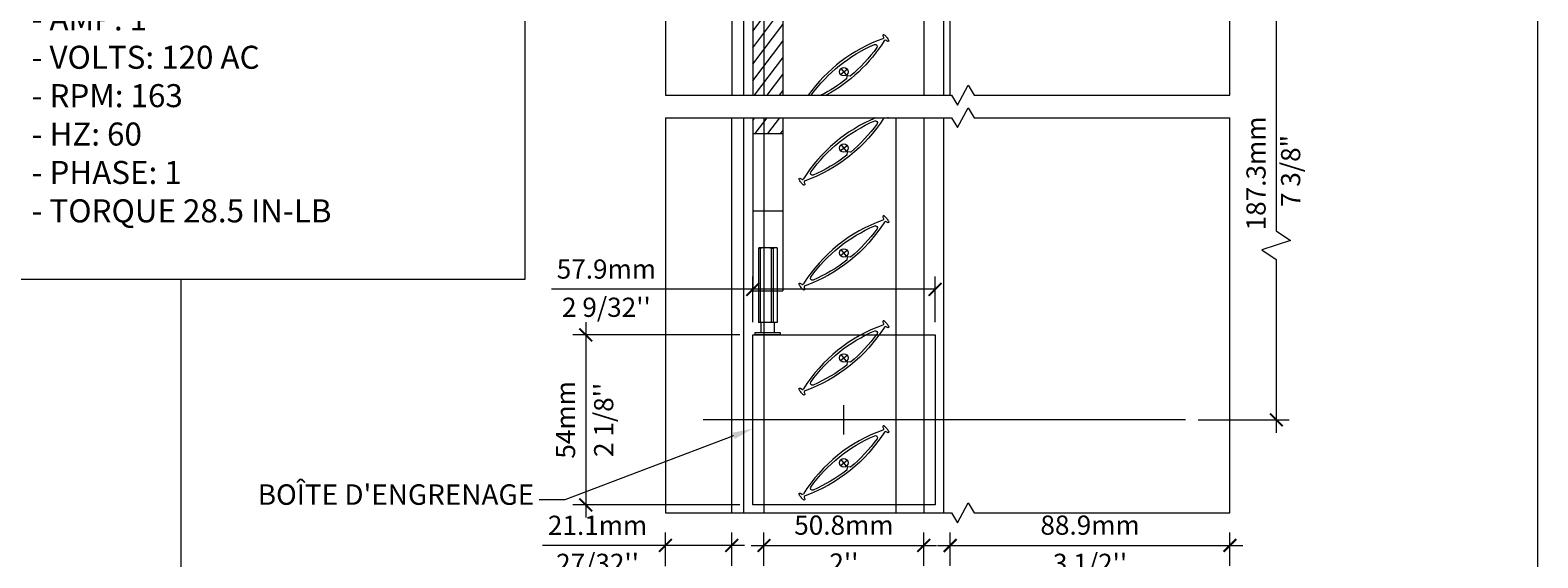
# Model space of a CAD drawing. Extents: x -54 to 133, y -173 to -42.
# Drawn here: x 34 to 39, y -110 to -108 of the extents above; entities that cross this region are included whole.
import ezdxf
from ezdxf import colors
from ezdxf.entities.mleader import LeaderData, LeaderLine
from ezdxf.math import Vec2, Vec3

# ---------------------------------------------------------------- set-up
doc = ezdxf.new("R2010")
doc.units = 0
doc.header["$LTSCALE"] = 0.375
doc.header["$MEASUREMENT"] = 0
for name, pattern in [('CENTER', [2, 1.25, -0.25, 0.25, -0.25]), ('DASHED', [0.75, 0.5, -0.25]), ('HIDDEN', [0.375, 0.25, -0.125])]:
    doc.linetypes.add(name, pattern=pattern)
doc.layers.get('0').update_dxf_attribs({"linetype": 'CONTINUOUS', "lineweight": 0})
doc.layers.get('DEFPOINTS').update_dxf_attribs({"linetype": 'CONTINUOUS', "lineweight": 5})
for name, color, linetype, lineweight in [('Catalogue Texte Français', 7, 'CONTINUOUS', 5), ('L_COUPE', 10, 'CONTINUOUS', 20), ('VITRAGE', 140, 'CONTINUOUS', 15)]:
    doc.layers.add(name, color=color, linetype=linetype, lineweight=lineweight)
doc.layers.add('OPERATOR', color=80, linetype='CONTINUOUS')
doc.layers.add('VISION CONTROL', color=120, linetype='CONTINUOUS')
doc.styles.get("Standard").update_dxf_attribs({"font": 'arial.ttf', "height": 0.08})
doc.styles.add('STYLUS BT', font='arial.ttf', dxfattribs={"height": 0.1})
doc.styles.add('T_ISO_0.5', font='arial.ttf', dxfattribs={"height": 0.06})
doc.dimstyles.new('catalogue ISO-0.25', dxfattribs={"dimscale": 0.5, "dimtxt": 0.06, "dimasz": 0.08, "dimexe": 0.08, "dimexo": 0.08, "dimgap": 0.05, "dimtad": 1, "dimdec": 1, "dimlfac": 101.6, "dimzin": 9, "dimdsep": 46, "dimtxsty": 'T_ISO_0.5', "dimblk": 'ARCHTICK', "dimcen": 0.5, "dimdle": 0.08, "dimclrd": 30, "dimclre": 165, "dimclrt": 7, "dimadec": 0, "dimazin": 0, "dimtfac": 1, "dimtdec": 1, "dimtmove": 0, "dimatfit": 3, "dimfxl": 0.15, "dimfrac": 2, "dimlwd": 9, "dimlwe": 9, "dimarcsym": 0})

# ---------------------------------------------------------------- blocks, each defined once
blk = doc.blocks.new('_ArchTick')
at = {"color": 0, "const_width": 0.15}
blk.add_lwpolyline([(-0.5, -0.5), (0.5, 0.5)], dxfattribs=at)
blk = doc.blocks.new('*D429')
at = {"color": 30, "lineweight": 9, "ltscale": 0.15, "transparency": 16777216}
for p, q in [((38.1527, -107.9523), (38.1527, -108.8746)), ((38.1977, -108.9046), (38.1077, -108.9346)), ((38.1527, -108.8746), (38.1977, -108.9046)), ((38.1077, -108.9346), (38.1527, -108.9646)), ((38.1527, -108.9646), (38.1527, -109.5058))]:
    blk.add_line(p, q, dxfattribs=at)
at = {"color": 165, "lineweight": 9, "ltscale": 0.15, "transparency": 16777216}
for p, q in [((37.1521, -107.9923), (38.1927, -107.9923)), ((37.9085, -109.4658), (38.1927, -109.4658))]:
    blk.add_line(p, q, dxfattribs=at)
at = {"layer": 'DEFPOINTS', "color": 0, "lineweight": 0, "ltscale": 0.15, "transparency": 16777216}
for p in [(37.1121, -107.9923), (37.8685, -109.4658), (38.1527, -109.4658)]:
    blk.add_point(p, dxfattribs=at)
at = {"color": 30, "lineweight": 9, "ltscale": 0.15, "transparency": 16777216, "xscale": 0.04, "yscale": 0.04, "zscale": 0.04}
for p, rotation in [((38.1527, -107.9923), 90), ((38.1527, -109.4658), 270)]:
    blk.add_blockref('_ArchTick', p, dxfattribs=dict(at, rotation=rotation))
at = {"color": 7, "ltscale": 0.15, "transparency": 16777216, "insert": (38.0971, -108.6955), "char_height": 0.06, "attachment_point": 5, "rotation": 90, "style": 'T_ISO_0.5'}
blk.add_mtext('187.3mm', dxfattribs=at)
blk = doc.blocks.new('*D432')
at = {"color": 165, "lineweight": 9, "ltscale": 0.15, "transparency": 16777216}
for p, q in [((37.1326, -109.9222), (37.1326, -109.8183)), ((38.0076, -109.9222), (38.0076, -109.8183))]:
    blk.add_line(p, q, dxfattribs=at)
at = {"color": 30, "lineweight": 9, "ltscale": 0.15, "transparency": 16777216}
blk.add_line((37.0926, -109.8583), (38.0476, -109.8583), dxfattribs=at)
at = {"layer": 'DEFPOINTS', "color": 0, "lineweight": 0, "ltscale": 0.15, "transparency": 16777216}
for p in [(38.0076, -109.8583), (37.1326, -109.9622), (38.0076, -109.9622)]:
    blk.add_point(p, dxfattribs=at)
at = {"color": 30, "lineweight": 9, "ltscale": 0.15, "transparency": 16777216, "xscale": 0.04, "yscale": 0.04, "zscale": 0.04, "rotation": 180}
blk.add_blockref('_ArchTick', (37.1326, -109.8583), dxfattribs=at)
at = {"color": 30, "lineweight": 9, "ltscale": 0.15, "transparency": 16777216, "xscale": 0.04, "yscale": 0.04, "zscale": 0.04}
blk.add_blockref('_ArchTick', (38.0076, -109.8583), dxfattribs=at)
at = {"color": 7, "ltscale": 0.15, "transparency": 16777216, "char_height": 0.06, "attachment_point": 5, "style": 'T_ISO_0.5'}
for s, insert in [('88.9mm', (37.5701, -109.8026)), ("\\f\\X [;\\fArial;3 1/2''\\f]", (37.5701, -109.9143))]:
    blk.add_mtext(s, dxfattribs=dict(at, insert=insert))
blk = doc.blocks.new('*D433')
at = {"color": 165, "lineweight": 9, "ltscale": 0.15, "transparency": 16777216}
for p, q in [((36.2416, -109.9228), (36.2416, -109.8183)), ((36.4491, -109.922), (36.4491, -109.8183))]:
    blk.add_line(p, q, dxfattribs=at)
at = {"color": 30, "lineweight": 9, "ltscale": 0.15, "transparency": 16777216}
for p, q in [((36.2416, -109.8583), (35.8567, -109.8583)), ((36.4891, -109.8583), (36.2416, -109.8583))]:
    blk.add_line(p, q, dxfattribs=at)
at = {"layer": 'DEFPOINTS', "color": 0, "lineweight": 0, "ltscale": 0.15, "transparency": 16777216}
for p in [(36.2416, -109.8583), (36.2416, -109.9628), (36.4491, -109.962)]:
    blk.add_point(p, dxfattribs=at)
at = {"color": 30, "lineweight": 9, "ltscale": 0.15, "transparency": 16777216, "xscale": 0.04, "yscale": 0.04, "zscale": 0.04, "rotation": 180}
blk.add_blockref('_ArchTick', (36.2416, -109.8583), dxfattribs=at)
at = {"color": 30, "lineweight": 9, "ltscale": 0.15, "transparency": 16777216, "xscale": 0.04, "yscale": 0.04, "zscale": 0.04}
blk.add_blockref('_ArchTick', (36.4491, -109.8583), dxfattribs=at)
at = {"color": 7, "ltscale": 0.15, "transparency": 16777216, "char_height": 0.06, "attachment_point": 5, "style": 'T_ISO_0.5'}
for s, insert in [('21.1mm', (36.0292, -109.8031)), ("\\f\\X [;\\fArial;27/32''\\f]", (36.0292, -109.9143))]:
    blk.add_mtext(s, dxfattribs=dict(at, insert=insert))
blk = doc.blocks.new('*D437')
at = {"color": 165, "lineweight": 9, "ltscale": 0.15, "transparency": 16777216}
for p, q in [((36.5499, -109.922), (36.5499, -109.8183)), ((37.0499, -109.922), (37.0499, -109.8183))]:
    blk.add_line(p, q, dxfattribs=at)
at = {"color": 30, "lineweight": 9, "ltscale": 0.15, "transparency": 16777216}
blk.add_line((36.5099, -109.8583), (37.0899, -109.8583), dxfattribs=at)
at = {"layer": 'DEFPOINTS', "color": 0, "lineweight": 0, "ltscale": 0.15, "transparency": 16777216}
for p in [(37.0499, -109.8583), (36.5499, -109.962), (37.0499, -109.962)]:
    blk.add_point(p, dxfattribs=at)
at = {"color": 30, "lineweight": 9, "ltscale": 0.15, "transparency": 16777216, "xscale": 0.04, "yscale": 0.04, "zscale": 0.04, "rotation": 180}
blk.add_blockref('_ArchTick', (36.5499, -109.8583), dxfattribs=at)
at = {"color": 30, "lineweight": 9, "ltscale": 0.15, "transparency": 16777216, "xscale": 0.04, "yscale": 0.04, "zscale": 0.04}
blk.add_blockref('_ArchTick', (37.0499, -109.8583), dxfattribs=at)
at = {"color": 7, "ltscale": 0.15, "transparency": 16777216, "char_height": 0.06, "attachment_point": 5, "style": 'T_ISO_0.5'}
for s, insert in [('50.8mm', (36.7999, -109.8026)), ("\\f\\X [;\\fArial;2''\\f]", (36.7999, -109.9134))]:
    blk.add_mtext(s, dxfattribs=dict(at, insert=insert))
blk = doc.blocks.new('*D475')
at = {"color": 30, "lineweight": 9, "ltscale": 0.15, "transparency": 16777216}
blk.add_line((35.9924, -109.1602), (35.9924, -109.7714), dxfattribs=at)
at = {"color": 165, "lineweight": 9, "ltscale": 0.15, "transparency": 16777216}
for p, q in [((36.4748, -109.2002), (35.9524, -109.2002)), ((36.4748, -109.7314), (35.9524, -109.7314))]:
    blk.add_line(p, q, dxfattribs=at)
at = {"layer": 'DEFPOINTS', "color": 0, "lineweight": 0, "ltscale": 0.15, "transparency": 16777216}
for p in [(36.5148, -109.2002), (35.9924, -109.7314), (36.5148, -109.7314)]:
    blk.add_point(p, dxfattribs=at)
at = {"color": 30, "lineweight": 9, "ltscale": 0.15, "transparency": 16777216, "xscale": 0.04, "yscale": 0.04, "zscale": 0.04}
for p, rotation in [((35.9924, -109.2002), 90), ((35.9924, -109.7314), 270)]:
    blk.add_blockref('_ArchTick', p, dxfattribs=dict(at, rotation=rotation))
at = {"color": 7, "ltscale": 0.15, "transparency": 16777216, "char_height": 0.06, "attachment_point": 5, "rotation": 90, "style": 'T_ISO_0.5'}
for s, insert in [('54mm', (35.9369, -109.4658)), ("\\f\\X [;\\fArial;2 1/8''\\f]", (36.0484, -109.4658))]:
    blk.add_mtext(s, dxfattribs=dict(at, insert=insert))
blk = doc.blocks.new('*D476')
at = {"color": 165, "lineweight": 9, "ltscale": 0.15, "transparency": 16777216}
for p, q in [((36.5148, -109.1602), (36.5148, -109.0177)), ((37.0851, -109.1602), (37.0851, -109.0177))]:
    blk.add_line(p, q, dxfattribs=at)
at = {"color": 30, "lineweight": 9, "ltscale": 0.15, "transparency": 16777216}
for p, q in [((36.5148, -109.0577), (35.8848, -109.0577)), ((37.0851, -109.0577), (36.4748, -109.0577))]:
    blk.add_line(p, q, dxfattribs=at)
at = {"layer": 'DEFPOINTS', "color": 0, "lineweight": 0, "ltscale": 0.15, "transparency": 16777216}
for p in [(37.0851, -109.0577), (36.5148, -109.2002), (37.0851, -109.2002)]:
    blk.add_point(p, dxfattribs=at)
at = {"color": 30, "lineweight": 9, "ltscale": 0.15, "transparency": 16777216, "xscale": 0.04, "yscale": 0.04, "zscale": 0.04, "rotation": 180}
blk.add_blockref('_ArchTick', (36.5148, -109.0577), dxfattribs=at)
at = {"color": 30, "lineweight": 9, "ltscale": 0.15, "transparency": 16777216, "xscale": 0.04, "yscale": 0.04, "zscale": 0.04}
blk.add_blockref('_ArchTick', (37.0851, -109.0577), dxfattribs=at)
at = {"color": 7, "ltscale": 0.15, "transparency": 16777216, "char_height": 0.06, "attachment_point": 5, "style": 'T_ISO_0.5'}
for s, insert in [('57.9mm', (36.0568, -109.0021)), ("\\f\\X [;\\fArial;2 9/32''\\f]", (36.0568, -109.1138))]:
    blk.add_mtext(s, dxfattribs=dict(at, insert=insert))

msp = doc.modelspace()

# ---------------------------------------------------------------- hatches: boundary and pattern name
at = {"linetype": 'HIDDEN', "lineweight": 0, "ltscale": 0.5}
h = msp.add_hatch(dxfattribs=at)
h.set_pattern_fill('ANSI31', scale=0.25, angle=188)
h.set_pattern_definition([(233, (314.464187, -197.180875), (0.0249573597, -0.0188067195), [])])
edge = h.paths.add_edge_path()
edge.add_arc((40.71369088, -108.21568832), 4.10527157, 168.09590486, 180.09169746)
edge.add_line((36.60842456, -108.22225849), (36.60842456, -108.4506888))
edge.add_line((36.60842456, -108.4506888), (36.51464056, -108.4506888))
edge.add_line((36.51464056, -108.4506888), (36.51464056, -108.22225849))
edge.add_arc((41.41927542, -108.28954707), 4.90509641, 169.02640379, 179.21398635, ccw=False)
edge.add_line((36.60386864, -107.35582955), (36.69670627, -107.36887703))
h = msp.add_hatch(dxfattribs=at)
h.set_pattern_fill('ANSI31', scale=0.25, angle=188)
h.set_pattern_definition([(233, (579.498414, -195.417528), (0.0249573098, -0.0188066819), [])])
h.paths.add_polyline_path([(36.60841319, -108.52145074), (36.51466027, -108.52145074), (36.5146595, -108.57084594), (36.60841241, -108.57084594)])

# ---------------------------------------------------------------- linework, layer by layer
at = {"linetype": 'Continuous', "lineweight": 0}
for p, q in [((38.00761864, -108.4506888), (38.00761864, -105.48474512)), ((37.13261989, -108.4506888), (37.13261989, -108.11493017)), ((36.24162834, -108.52145074), (36.24162834, -109.75650625)), ((36.96351998, -109.75650625), (36.96351998, -108.52145074)), ((38.00761864, -109.75650625), (38.00761864, -108.52145074))]:
    msp.add_line(p, q, dxfattribs=at)
at = {"lineweight": 0, "ltscale": 0.15}
for p, q in [((36.24162834, -108.11337886), (36.24162834, -108.4506888)), ((36.44905915, -108.14391131), (36.44905915, -108.4506888))]:
    msp.add_line(p, q, dxfattribs=at)
at = {"lineweight": 0}
msp.add_line((36.44905917, -109.75650625), (36.44905917, -108.52145074), dxfattribs=at)
at = {"color": 7, "linetype": 'HIDDEN', "lineweight": 0, "ltscale": 10}
for p, q in [((36.51467974, -108.52145074), (36.51467816, -109.06209471)), ((36.60842456, -108.52145074), (36.60843078, -109.06209471)), ((36.51467978, -108.57084618), (36.60842959, -108.57084569)), ((36.51468105, -108.8120957), (36.60843086, -108.81209521)), ((36.51468097, -109.0620952), (36.60843078, -109.06209471))]:
    msp.add_line(p, q, dxfattribs=at)
msp.add_line((34.72579456, -109.02623176), (34.72579456, -111.7787321))
at = {"linetype": 'CENTER', "lineweight": 0, "ltscale": 10}
for p, q in [((36.79993852, -109.51191514), (36.79993852, -109.41972235)), ((37.86851873, -109.46581875), (36.35987286, -109.46581875))]:
    msp.add_line(p, q, dxfattribs=at)
at = {"color": 7, "ltscale": 0.15}
for points in [[(36.60386864, -107.35582955, 0.044481016), (36.51464056, -108.22225849), (36.51464056, -108.4506888)], [(36.69670627, -107.36887703, 0.0523893706), (36.60842456, -108.22225849), (36.60842456, -108.4506888)]]:
    msp.add_lwpolyline(points, format="xyb", dxfattribs=at)
at = {"layer": 'Catalogue Texte Français', "ltscale": 0.75}
msp.add_lwpolyline([(35.80225879, -109.02623176), (35.80225879, -107.35838092), (34.20089822, -107.35838092), (34.20089822, -109.02623176)], close=True, dxfattribs=at)
at = {"layer": 'DEFPOINTS', "color": 7, "lineweight": 0, "ltscale": 0.25}
for p, q in [((36.78928783, -108.38566805), (36.80995245, -108.36908296)), ((36.8079067, -108.38770748), (36.79132857, -108.36703728)), ((36.78960578, -108.62423897), (36.81027126, -108.60765496)), ((36.80823875, -108.62614973), (36.7916617, -108.60547866)), ((36.78960578, -108.952355), (36.81027126, -108.93577099)), ((36.80822454, -108.95439541), (36.7916475, -108.93372434)), ((36.78960578, -109.28047102), (36.81027126, -109.26388702)), ((36.80822454, -109.28251144), (36.7916475, -109.26184037)), ((36.78960515, -109.60859681), (36.81027064, -109.5920128)), ((36.80822392, -109.61063722), (36.79164687, -109.58996615))]:
    msp.add_line(p, q, dxfattribs=at)
at = {"layer": 'DEFPOINTS', "color": 3, "ltscale": 0.15}
msp.add_lwpolyline([(30.47107776, -113.09359153), (38.97102093, -113.09359153), (38.97102093, -102.09366508), (30.47107776, -102.09366508)], close=True, dxfattribs=at)
at = {"layer": 'DEFPOINTS', "lineweight": 0, "ltscale": 0.25}
for centre in [(36.79961764, -108.37737238), (36.79993602, -108.61594385), (36.79993602, -108.94405987), (36.79993602, -109.2721759), (36.7999354, -109.60030168)]:
    msp.add_circle(centre, 0.01324851, dxfattribs=at)
at = {"layer": 'L_COUPE', "color": 7, "lineweight": 0}
for points in [[(36.24162834, -108.4506888), (37.136514, -108.4506888), (37.15507695, -108.4815901), (37.18859537, -108.41978751), (37.20715832, -108.4506888), (38.00761864, -108.4506888)], [(36.24162834, -108.52145074), (37.1365193, -108.52145074), (37.15508225, -108.55235203), (37.18860067, -108.49054945), (37.20716362, -108.52145074), (38.00761864, -108.52145074)], [(36.24162834, -109.75650625), (37.136514, -109.75650625), (37.15507695, -109.78740754), (37.18859537, -109.72560496), (37.20715832, -109.75650625), (38.00761864, -109.75650625)]]:
    msp.add_lwpolyline(points, dxfattribs=at)
at = {"layer": 'OPERATOR', "linetype": 'Continuous', "lineweight": 0, "ltscale": 0.25}
for p, q in [((36.5388602, -108.92991437), (36.5325121, -108.92991437)), ((36.53261237, -108.92977581), (36.53261237, -109.16112668)), ((36.5352958, -108.92689481), (36.53366364, -108.92852696)), ((36.5352958, -108.92689481), (36.58907626, -108.92675625)), ((36.5388602, -109.16126525), (36.5388602, -108.92991437)), ((36.5792597, -108.92977581), (36.57279984, -108.92977581)), ((36.57279984, -108.92977581), (36.57279984, -109.16112668)), ((36.5792597, -109.16112668), (36.5792597, -108.92977581)), ((36.58907626, -108.92675625), (36.59070842, -108.9283884)), ((36.59070842, -108.9283884), (36.59070842, -109.16112668)), ((36.59070842, -109.16112668), (36.53261237, -109.16112668))]:
    msp.add_line(p, q, dxfattribs=at)
msp.add_lwpolyline([(36.53366364, -108.92852696), (36.53361763, -108.92857336), (36.53357147, -108.92862074), (36.53352516, -108.92866903), (36.5334787, -108.9287183), (36.53343208, -108.92876851), (36.5333853, -108.9288197), (36.53333836, -108.92887183), (36.53329125, -108.92892498), (36.53324398, -108.92897911), (36.53319653, -108.92903422), (36.5331489, -108.92909034), (36.5331011, -108.92914745), (36.53305311, -108.9292056), (36.53300494, -108.92926477), (36.53295657, -108.92932496), (36.53290801, -108.92938617), (36.53285926, -108.92944846), (36.5328103, -108.9295118), (36.53276113, -108.92957616), (36.53271176, -108.92964164), (36.53266217, -108.92970818), (36.53261237, -108.92977581), (36.53256235, -108.92984452), (36.5325121, -108.92991436)], dxfattribs=at)
at = {"layer": 'OPERATOR', "lineweight": 0, "ltscale": 0.75}
for points in [[(36.52259789, -109.19238125), (36.60072289, -109.19238125), (36.60072289, -109.20019375), (36.52259789, -109.20019375)], [(36.58272485, -109.16112668), (36.54059594, -109.16112668), (36.54059594, -109.19237668), (36.58272485, -109.19237668)]]:
    msp.add_lwpolyline(points, close=True, dxfattribs=at)
at = {"layer": 'OPERATOR', "linetype": 'DASHED', "lineweight": 0, "ltscale": 10}
msp.add_lwpolyline([(37.08509789, -109.20019375), (37.08509789, -109.73144375), (36.51478539, -109.73144375), (36.51478539, -109.20019375)], close=True, dxfattribs=at)
at = {"layer": 'OPERATOR', "linetype": 'Continuous', "lineweight": 0, "ltscale": 0.25}
for centre, radius, start, end in [((36.55604136, -108.98161319), 0.054479, 72.08452396, 108.38330271), ((36.58498406, -108.93475381), 0.0075861, 41.01086283, 138.98924082)]:
    msp.add_arc(centre, radius, start, end, dxfattribs=at)
at = {"layer": 'VISION CONTROL', "color": 7, "lineweight": 0}
for points in [[(36.69760103, -108.4506888, -0.1345045167), (36.89593246, -108.2924857, -0.7604988693), (36.90333507, -108.30170874, -0.0638792127), (36.8199152, -108.39096337)], [(36.93980229, -108.27911474, -0.8487981098), (36.93562879, -108.28246433), (36.93170471, -108.2798122, 0.4120419907), (36.92626833, -108.28084277, -0.1298406713), (36.74424148, -108.4506888, -0.1298406713)], [(36.92589283, -108.2617839, 0.8487981098), (36.92171933, -108.26513348), (36.92345926, -108.26953857, -0.4120419907), (36.92127646, -108.27462302)], [(36.92581172, -108.26171396, -0.0459888274), (36.93363865, -108.2698144, -0.0459888274), (36.93985301, -108.27920907)], [(36.80847684, -108.40014362, -0.0495075979), (36.72823172, -108.4506888, -0.0495075979)], [(36.92530703, -108.52145074, -0.1666437869), (36.67826023, -108.71870635, 0.4120419907), (36.67607716, -108.72379069), (36.67781686, -108.72819587, -0.8487981098), (36.67364318, -108.73154523)], [(36.80879402, -108.63871555, -0.0638676466), (36.70361673, -108.70082546, -0.7604988693), (36.69621461, -108.69160204, -0.1360416271), (36.89625531, -108.53106223, -0.7604988693), (36.90365743, -108.54028565, -0.0638792127), (36.82023287, -108.6295359)], [(36.93898883, -108.52132109, -0.2357785752), (36.93656603, -108.52132109, -0.2357785752)], [(36.65973464, -108.71421366, -0.8487981098), (36.66390831, -108.71086429), (36.66783225, -108.71351663, 0.4120419907), (36.67326868, -108.71248633)], [(36.67372429, -108.73161517, -0.0459888274), (36.66589779, -108.72351432, -0.0459888274), (36.65968392, -108.71411933)], [(36.94012583, -108.8458096, -0.8487981098), (36.93595216, -108.84915896), (36.93202822, -108.84650663, 0.4120419907), (36.92659179, -108.84753692, -0.1679103491), (36.67826023, -109.04682238, 0.4120419907), (36.67607716, -109.05190672), (36.67781686, -109.0563119, -0.8487981098), (36.67364318, -109.05966126)], [(36.80879402, -108.96683158, -0.0638676466), (36.70361673, -109.02894149, -0.7604988693), (36.69621461, -109.01971807, -0.1360416271), (36.89625531, -108.85917826, -0.7604988693), (36.90365743, -108.86840168, -0.0638792127), (36.82023287, -108.95765193)], [(36.92621729, -108.82847802, 0.8487981098), (36.92204361, -108.83182739), (36.92378331, -108.83623257, -0.4120419907), (36.92160024, -108.8413169)], [(36.92613618, -108.82840808, -0.0459888274), (36.93396268, -108.83650894, -0.0459888274), (36.94017655, -108.84590393)], [(36.65973464, -109.04232968, -0.8487981098), (36.66390831, -109.03898032), (36.66783225, -109.04163266, 0.4120419907), (36.67326868, -109.04060236)], [(36.67372429, -109.0597312, -0.0459888274), (36.66589779, -109.05163035, -0.0459888274), (36.65968392, -109.04223535)], [(36.94012583, -109.17392563, -0.8487981098), (36.93595216, -109.17727499), (36.93202822, -109.17462266, 0.4120419907), (36.92659179, -109.17565295, -0.1679103491), (36.67826023, -109.37493841, 0.4120419907), (36.67607716, -109.38002275), (36.67781686, -109.38442793, -0.8487981098), (36.67364318, -109.38777729)], [(36.80879402, -109.29494761, -0.0638676466), (36.70361673, -109.35705752, -0.7604988693), (36.69621461, -109.3478341, -0.1360416271), (36.89625531, -109.18729428, -0.7604988693), (36.90365743, -109.19651771, -0.0638792127), (36.82023287, -109.28576796)], [(36.92621729, -109.15659405, 0.8487981098), (36.92204361, -109.15994342), (36.92378331, -109.1643486, -0.4120419907), (36.92160024, -109.16943293)], [(36.92613618, -109.15652411, -0.0459888274), (36.93396268, -109.16462497, -0.0459888274), (36.94017655, -109.17401996)], [(36.65973464, -109.37044571, -0.8487981098), (36.66390831, -109.36709635), (36.66783225, -109.36974868, 0.4120419907), (36.67326868, -109.36871839)], [(36.67372429, -109.38784723, -0.0459888274), (36.66589779, -109.37974638, -0.0459888274), (36.65968392, -109.37035138)], [(36.94012521, -109.50205141, -0.8487981098), (36.93595153, -109.50540077), (36.9320276, -109.50274844, 0.4120419907), (36.92659117, -109.50377873, -0.1679103491), (36.67825961, -109.70306419, 0.4120419907), (36.67607654, -109.70814853), (36.67781624, -109.71255371, -0.8487981098), (36.67364256, -109.71590307)], [(36.8087934, -109.62307339, -0.0638676466), (36.70361611, -109.6851833, -0.7604988693), (36.69621398, -109.67595988, -0.1360416271), (36.89625468, -109.51542007, -0.7604988693), (36.90365681, -109.52464349, -0.0638792127), (36.82023225, -109.61389374)], [(36.92621666, -109.48471983, 0.8487981098), (36.92204299, -109.4880692), (36.92378269, -109.49247438, -0.4120419907), (36.92159962, -109.49755871)], [(36.92613555, -109.48464989, -0.0459888274), (36.93396206, -109.49275075, -0.0459888274), (36.94017593, -109.50214574)], [(36.65973401, -109.69857149, -0.8487981098), (36.66390769, -109.69522213), (36.66783163, -109.69787446, 0.4120419907), (36.67326806, -109.69684417)], [(36.67372367, -109.71597301, -0.0459888274), (36.66589716, -109.70787216, -0.0459888274), (36.6596833, -109.69847716)]]:
    msp.add_lwpolyline(points, format="xyb", dxfattribs=at)
for points in [[(36.82004486, -108.39097757), (36.8096059, -108.38983431), (36.80846264, -108.40027327)], [(36.82037673, -108.62942045), (36.80993783, -108.62827665), (36.80879402, -108.63871555)], [(36.82036253, -108.95766613), (36.80992362, -108.95652233), (36.80877982, -108.96696123)], [(36.82036253, -109.28578216), (36.80992362, -109.28463835), (36.80877982, -109.29507726)], [(36.8203619, -109.61390794), (36.809923, -109.61276414), (36.80877919, -109.62320304)]]:
    msp.add_lwpolyline(points, dxfattribs=at)
for centre, start, end in [((37.08549492, -108.73355154), 109.68935272, 144.52812014), ((37.08579459, -108.97213803), 112.39164943, 147.81290202), ((37.08579459, -109.30025406), 109.68634177, 147.81290202), ((37.08579459, -109.62837008), 109.68634177, 147.81290202), ((37.08579396, -109.95649587), 109.68634177, 147.81290202)]:
    msp.add_arc(centre, 0.48743946, start, end, dxfattribs=at)
at = {"layer": 'VITRAGE', "lineweight": 0}
for points in [[(36.48709701, -108.4506888), (36.48709701, -107.99229634), (36.54959701, -107.99229634), (36.54959701, -108.4506888)], [(37.11209701, -108.45069649), (37.11209701, -107.99230402), (37.04959701, -107.99230402), (37.04959701, -108.45069649)], [(36.48709701, -109.75650625), (36.48709701, -108.52145074)], [(36.54959701, -108.52145074), (36.54959701, -109.75650625)], [(37.04959701, -108.52145843), (37.04959701, -109.75651393)], [(37.11209701, -109.75651393), (37.11209701, -108.52145843)]]:
    msp.add_lwpolyline(points, dxfattribs=at)

# ---------------------------------------------------------------- texts
at = {"ltscale": 0.15, "insert": (38.16762441, -108.80070377), "char_height": 0.06, "attachment_point": 1, "rotation": 90, "style": 'T_ISO_0.5'}
msp.add_mtext_dynamic_manual_height_columns('7 3/8"', width=0.4863530598, gutter_width=0.3, heights=[0], dxfattribs=at)
at = {"layer": 'Catalogue Texte Français', "lineweight": 0, "insert": (34.20089822, -107.73455528), "char_height": 0.072, "attachment_point": 1, "style": 'STYLUS BT'}
msp.add_mtext_dynamic_manual_height_columns('\\A1;\\pxi0.8,sm1.2;- MODÈLE: BALDOR{\\H0.7x;\\SMD^ ;}\\P- DIM. APPROX.: 3 3/4" x 8 1/8"\\P\\pt1;                 (95.3mm x 206.4mm)\\P\\ptz;- AMP: 1\\P- VOLTS: 120 AC\\P- RPM: 163\\P- HZ: 60\\P- PHASE: 1\\P- TORQUE 28.5 IN-LB', width=1.6333282467, gutter_width=0.3, heights=[0], dxfattribs=at)

# ---------------------------------------------------------------- dimensions: what is measured, and where the dimension line sits
at = {"ltscale": 0.15}
dim = msp.add_linear_dim(base=(38.15273717, -109.46581875), p1=(37.11209701, -107.99229634), p2=(37.86851873, -109.46581875), angle=90, text='187.3mm', dimstyle='catalogue ISO-0.25', override={"dimpost": 'mm\\X\\f\\X'}, dxfattribs=at)
dim.commit()
dim.dimension.update_dxf_attribs({"geometry": '*D429', "text_midpoint": (38.15273717, -108.6955169), "dimtype": 160})
for base, p1, p2, picture, middle in [((37.08509789, -109.0577494), (36.51478539, -109.20019375), (37.08509789, -109.20019375), '*D476', (36.05677526, -109.0577494)), ((37.04991977, -109.85826387), (36.54991977, -109.96195614), (37.04991977, -109.96196382), '*D437', (36.79991977, -109.85826387))]:
    dim = msp.add_linear_dim(base=base, p1=p1, p2=p2, dimstyle='catalogue ISO-0.25', override={"dimpost": 'mm\\X\\f\\X'}, dxfattribs=at)
    dim.commit()
    dim.dimension.update_dxf_attribs({"geometry": picture, "text_midpoint": middle, "dimtype": 160})
dim = msp.add_linear_dim(base=(35.99236695, -109.73144375), p1=(36.51478539, -109.20019375), p2=(36.51478539, -109.73144375), angle=90, dimstyle='catalogue ISO-0.25', override={"dimpost": 'mm\\X\\f\\X'}, dxfattribs=at)
dim.commit()
dim.dimension.update_dxf_attribs({"geometry": '*D475', "text_midpoint": (35.99236695, -109.46581875)})
for base, p1, p2, picture, middle in [((36.24162834, -109.85826387), (36.44905915, -109.96195614), (36.24162834, -109.96282202), '*D433', (36.02916586, -109.85826387)), ((38.00761864, -109.85826387), (37.13261998, -109.96217115), (38.00761864, -109.96217115), '*D432', (37.57011931, -109.85826387))]:
    dim = msp.add_linear_dim(base=base, p1=p1, p2=p2, dimstyle='catalogue ISO-0.25', override={"dimpost": 'mm\\X\\f\\X'}, dxfattribs=at)
    dim.commit()
    dim.dimension.update_dxf_attribs({"geometry": picture, "text_midpoint": middle})

# ---------------------------------------------------------------- leaders
at = {"layer": 'Catalogue Texte Français', "ltscale": 0.15}
ml = msp.add_multileader_mtext('Standard', dxfattribs=at)
ml.set_content("BOÎTE D'ENGRENAGE", color=256)
ml.set_leader_properties(color=30, linetype='ByLayer', lineweight=-1)
ml.build(insert=Vec2(0, 0))
ml.multileader.update_dxf_attribs({"text_right_attachment_type": 3, "dogleg_length": 0.1, "arrow_head_size": 0.064, "scale": 0.8})
ctx = ml.context
ctx.base_point, ctx.scale, ctx.char_height, ctx.arrow_head_size, ctx.landing_gap_size, ctx.plane_origin = Vec3(34.88010502, -109.69985216), 0.8, 0.064, 0.064, 0.016, Vec3(36.90261619, -109.24313007)
ctx.right_attachment, ctx.text_align_type = 3, 2
notes = []
notes.append((ctx, [(1, (1, 1, 0), (35.92682808, -109.71600495), (-1, 0), 0.08, [(0, [(36.51478539, -109.49324276)], 0, [])])]))
ctx.mtext.insert, ctx.mtext.alignment, ctx.mtext.flow_direction = Vec3(35.83082808, -109.66730645), 3, 5
for ctx, leaders in notes:
    for number, flags, end, landing, length, lines in leaders:
        leader = LeaderData()
        leader.index, (leader.has_last_leader_line, leader.has_dogleg_vector, leader.attachment_direction) = number, flags
        leader.last_leader_point, leader.dogleg_vector, leader.dogleg_length = Vec3(end), Vec3(landing), length
        for number, points, colour, breaks in lines:
            line = LeaderLine()
            line.index, line.vertices, line.color, line.breaks = number, Vec3.list(points), colors.encode_raw_color(colour), breaks
            leader.lines.append(line)
        ctx.leaders.append(leader)

doc.saveas('drawing.dxf')
